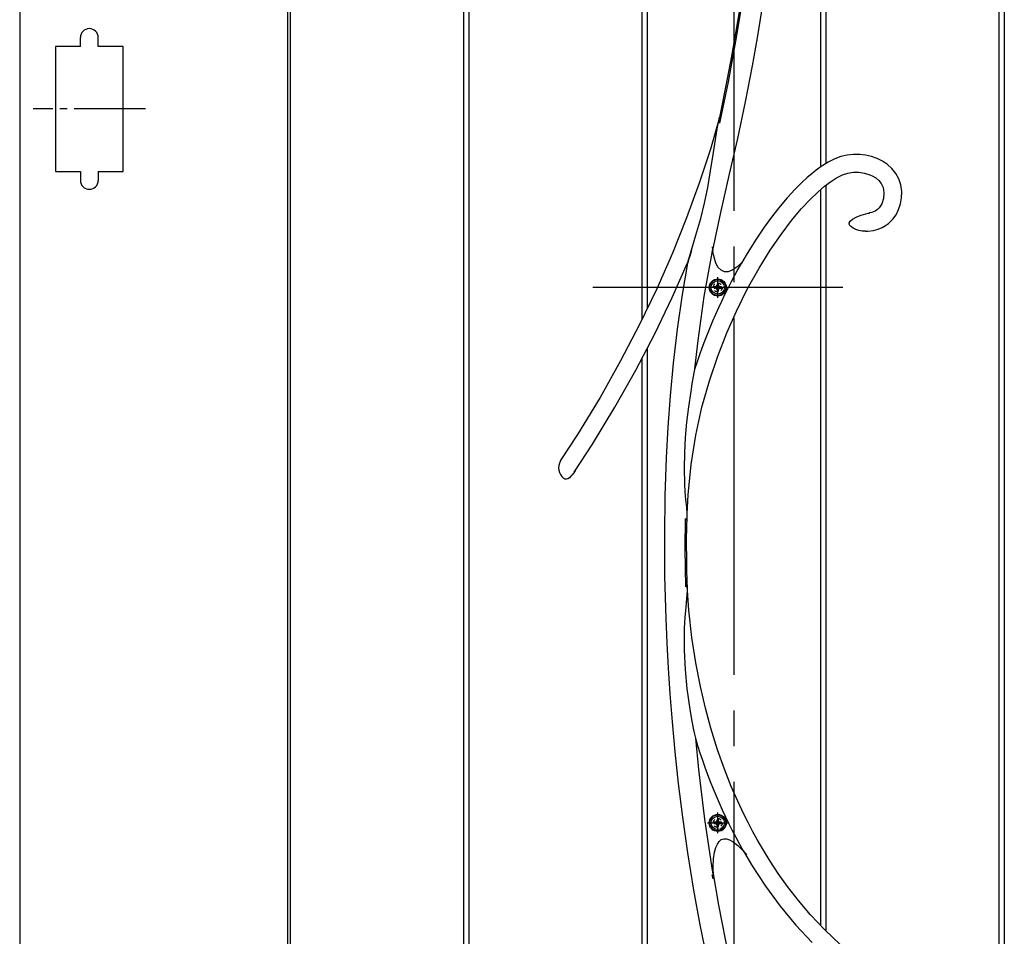
# Model space of a CAD drawing. Units: millimetres. Extents: x 0 to 1682, y 0 to 1188.
# Drawn here: x 630 to 658, y 691 to 717 of the extents above; entities that cross this region are included whole.
import ezdxf

# ---------------------------------------------------------------- set-up
doc = ezdxf.new("R2010")
doc.units = ezdxf.units.MM
doc.linetypes.add('YCENTER_1', pattern=[13, 10, -1, 1, -1])
doc.linetypes.add('YDOT_1', pattern=[2, 1, -1])
doc.layers.add('YKK_13', color=4, linetype='Continuous', lineweight=30)
doc.layers.add('YKK_A1', color=4, linetype='Continuous', lineweight=30)

msp = doc.modelspace()

# ---------------------------------------------------------------- linework, layer by layer
at = {"layer": 'YKK_13', "linetype": 'YCENTER_1'}
for p, q in [((650.004, 734.15), (650.004, 684.15)), ((650.004, 734.15), (650.004, 684.15)), ((653.054, 709), (646.054, 709)), ((653.054, 709), (646.054, 709))]:
    msp.add_line(p, q, dxfattribs=at)
at = {"layer": 'YKK_13'}
for p, q in [((650.29, 717.335), (650.055, 715.901)), ((650.29, 717.335), (650.055, 715.901)), ((650.165, 716.778), (650.055, 716.123)), ((650.165, 716.778), (650.055, 716.123)), ((650.664, 715.989), (650.791, 716.753)), ((650.664, 715.989), (650.791, 716.753)), ((650.055, 716.123), (649.941, 715.479)), ((650.055, 716.123), (649.941, 715.479)), ((650.055, 715.901), (649.842, 714.756)), ((650.055, 715.901), (649.842, 714.756)), ((650.525, 715.21), (650.664, 715.989)), ((650.525, 715.21), (650.664, 715.989)), ((649.941, 715.479), (649.822, 714.848)), ((649.941, 715.479), (649.822, 714.848)), ((650.33, 714.201), (650.525, 715.21)), ((650.33, 714.201), (650.525, 715.21)), ((649.822, 714.848), (649.599, 713.758)), ((649.822, 714.848), (649.599, 713.758)), ((649.842, 714.756), (649.605, 713.603)), ((649.842, 714.756), (649.605, 713.603)), ((650.112, 713.175), (650.33, 714.201)), ((650.112, 713.175), (650.33, 714.201)), ((649.599, 713.76), (649.346, 712.877)), ((649.599, 713.76), (649.346, 712.877)), ((649.54, 713.443), (649.582, 713.671)), ((649.54, 713.443), (649.582, 713.671)), ((649.582, 713.671), (649.591, 713.717)), ((649.582, 713.671), (649.591, 713.717)), ((649.591, 713.717), (649.595, 713.739)), ((649.591, 713.717), (649.595, 713.739)), ((649.599, 713.758), (649.595, 713.739)), ((649.599, 713.758), (649.595, 713.739)), ((649.595, 713.739), (649.597, 713.748)), ((649.595, 713.739), (649.597, 713.748)), ((649.597, 713.748), (649.6, 713.76)), ((649.597, 713.748), (649.6, 713.76)), ((649.6, 713.76), (649.602, 713.763)), ((649.6, 713.76), (649.602, 713.763)), ((649.602, 713.763), (649.603, 713.758)), ((649.602, 713.763), (649.603, 713.758)), ((649.603, 713.733), (649.602, 713.671)), ((649.603, 713.733), (649.602, 713.671)), ((649.602, 713.671), (649.605, 713.603)), ((649.602, 713.671), (649.605, 713.603)), ((649.603, 713.758), (649.603, 713.733)), ((649.603, 713.758), (649.603, 713.733)), ((649.499, 713.203), (649.54, 713.443)), ((649.499, 713.203), (649.54, 713.443)), ((649.422, 712.723), (649.499, 713.203)), ((649.422, 712.723), (649.499, 713.203)), ((649.878, 712.139), (650.112, 713.175)), ((649.878, 712.139), (650.112, 713.175)), ((649.346, 712.877), (649.035, 711.919)), ((649.346, 712.877), (649.035, 711.919)), ((649.35, 712.263), (649.422, 712.723)), ((649.35, 712.263), (649.422, 712.723)), ((652.837, 712.603), (652.65, 712.51)), ((652.837, 712.603), (652.65, 712.51)), ((653, 712.664), (652.837, 712.603)), ((653, 712.664), (652.837, 712.603)), ((653.178, 712.707), (653, 712.664)), ((653.178, 712.707), (653, 712.664)), ((653.357, 712.727), (653.178, 712.707)), ((653.357, 712.727), (653.178, 712.707)), ((653.529, 712.725), (653.357, 712.727)), ((653.529, 712.725), (653.357, 712.727)), ((653.695, 712.705), (653.529, 712.725)), ((653.695, 712.705), (653.529, 712.725)), ((653.858, 712.668), (653.695, 712.705)), ((653.858, 712.668), (653.695, 712.705)), ((654.016, 712.614), (653.858, 712.668)), ((654.016, 712.614), (653.858, 712.668)), ((654.168, 712.539), (654.016, 712.614)), ((654.168, 712.539), (654.016, 712.614)), ((654.308, 712.444), (654.168, 712.539)), ((654.308, 712.444), (654.168, 712.539)), ((649.275, 711.801), (649.35, 712.263)), ((649.275, 711.801), (649.35, 712.263)), ((652.313, 712.286), (652.255, 712.242)), ((652.313, 712.286), (652.255, 712.242)), ((652.386, 712.341), (652.313, 712.286)), ((652.386, 712.341), (652.313, 712.286)), ((652.499, 712.419), (652.386, 712.341)), ((652.499, 712.419), (652.386, 712.341)), ((652.65, 712.51), (652.499, 712.419)), ((652.65, 712.51), (652.499, 712.419)), ((654.433, 712.33), (654.308, 712.444)), ((654.433, 712.33), (654.308, 712.444)), ((654.539, 712.196), (654.433, 712.33)), ((654.539, 712.196), (654.433, 712.33)), ((649.642, 711.1), (649.878, 712.139)), ((649.642, 711.1), (649.878, 712.139)), ((652.058, 712.077), (651.902, 711.932)), ((652.058, 712.077), (651.902, 711.932)), ((652.186, 712.186), (652.058, 712.077)), ((652.186, 712.186), (652.058, 712.077)), ((652.255, 712.242), (652.186, 712.186)), ((652.255, 712.242), (652.186, 712.186)), ((652.712, 711.962), (652.879, 712.069)), ((652.712, 711.962), (652.879, 712.069)), ((652.879, 712.069), (653.043, 712.151)), ((652.879, 712.069), (653.043, 712.151)), ((653.043, 712.151), (653.2, 712.203)), ((653.043, 712.151), (653.2, 712.203)), ((653.2, 712.203), (653.353, 712.227)), ((653.2, 712.203), (653.353, 712.227)), ((653.353, 712.227), (653.507, 712.226)), ((653.353, 712.227), (653.507, 712.226)), ((653.507, 712.226), (653.663, 712.203)), ((653.507, 712.226), (653.663, 712.203)), ((653.663, 712.203), (653.814, 712.157)), ((653.663, 712.203), (653.814, 712.157)), ((653.814, 712.157), (653.897, 712.119)), ((653.814, 712.157), (653.897, 712.119)), ((653.897, 712.119), (653.982, 712.067)), ((653.897, 712.119), (653.982, 712.067)), ((653.982, 712.067), (654.062, 711.997)), ((653.982, 712.067), (654.062, 711.997)), ((654.062, 711.997), (654.132, 711.908)), ((654.062, 711.997), (654.132, 711.908)), ((654.623, 712.043), (654.539, 712.196)), ((654.623, 712.043), (654.539, 712.196)), ((654.68, 711.873), (654.623, 712.043)), ((654.68, 711.873), (654.623, 712.043)), ((649.035, 711.919), (648.683, 710.947)), ((649.035, 711.919), (648.683, 710.947)), ((649.185, 711.363), (649.275, 711.801)), ((649.185, 711.363), (649.275, 711.801)), ((651.715, 711.745), (651.499, 711.508)), ((651.715, 711.745), (651.499, 711.508)), ((651.902, 711.932), (651.715, 711.745)), ((651.902, 711.932), (651.715, 711.745)), ((652.354, 711.672), (652.542, 711.834)), ((652.354, 711.672), (652.542, 711.834)), ((652.542, 711.834), (652.712, 711.962)), ((652.542, 711.834), (652.712, 711.962)), ((654.132, 711.908), (654.183, 711.796)), ((654.132, 711.908), (654.183, 711.796)), ((654.183, 711.796), (654.208, 711.654)), ((654.183, 711.796), (654.208, 711.654)), ((654.706, 711.692), (654.68, 711.873)), ((654.706, 711.692), (654.68, 711.873)), ((651.499, 711.508), (651.304, 711.278)), ((651.499, 711.508), (651.304, 711.278)), ((651.893, 711.2), (652.148, 711.474)), ((651.893, 711.2), (652.148, 711.474)), ((652.148, 711.474), (652.354, 711.672)), ((652.148, 711.474), (652.354, 711.672)), ((654.194, 711.49), (654.146, 711.346)), ((654.194, 711.49), (654.146, 711.346)), ((654.208, 711.654), (654.194, 711.49)), ((654.208, 711.654), (654.194, 711.49)), ((654.673, 711.34), (654.703, 711.512)), ((654.673, 711.34), (654.703, 711.512)), ((654.703, 711.512), (654.706, 711.692)), ((654.703, 711.512), (654.706, 711.692)), ((649.076, 710.931), (649.185, 711.363)), ((649.076, 710.931), (649.185, 711.363)), ((651.304, 711.278), (651.089, 711.006)), ((651.304, 711.278), (651.089, 711.006)), ((651.619, 710.872), (651.893, 711.2)), ((651.619, 710.872), (651.893, 711.2)), ((654.024, 711.186), (653.958, 711.14)), ((654.024, 711.186), (653.958, 711.14)), ((654.074, 711.235), (654.024, 711.186)), ((654.074, 711.235), (654.024, 711.186)), ((654.146, 711.346), (654.074, 711.235)), ((654.146, 711.346), (654.074, 711.235)), ((654.548, 711.039), (654.62, 711.181)), ((654.548, 711.039), (654.62, 711.181)), ((654.62, 711.181), (654.673, 711.34)), ((654.62, 711.181), (654.673, 711.34)), ((648.683, 710.947), (648.288, 709.962)), ((648.683, 710.947), (648.288, 709.962)), ((648.944, 710.465), (649.076, 710.931)), ((648.944, 710.465), (649.076, 710.931)), ((649.417, 710.044), (649.642, 711.1)), ((649.417, 710.044), (649.642, 711.1)), ((651.089, 711.006), (650.857, 710.689)), ((651.089, 711.006), (650.857, 710.689)), ((653.262, 710.857), (653.331, 710.916)), ((653.262, 710.857), (653.331, 710.916)), ((653.331, 710.916), (653.453, 710.98)), ((653.331, 710.916), (653.453, 710.98)), ((653.453, 710.98), (653.574, 711.024)), ((653.453, 710.98), (653.574, 711.024)), ((653.574, 711.024), (653.764, 711.077)), ((653.574, 711.024), (653.764, 711.077)), ((653.764, 711.077), (653.784, 711.082)), ((653.764, 711.077), (653.784, 711.082)), ((653.784, 711.082), (653.797, 711.085)), ((653.784, 711.082), (653.797, 711.085)), ((653.797, 711.085), (653.808, 711.087)), ((653.797, 711.085), (653.808, 711.087)), ((653.869, 711.103), (653.808, 711.091)), ((653.869, 711.103), (653.808, 711.091)), ((653.808, 711.087), (653.81, 711.088)), ((653.809, 711.088), (653.808, 711.088)), ((653.808, 711.087), (653.81, 711.088)), ((653.809, 711.088), (653.808, 711.088)), ((653.81, 711.088), (653.809, 711.088)), ((653.81, 711.088), (653.809, 711.088)), ((653.958, 711.14), (653.869, 711.103)), ((653.958, 711.14), (653.869, 711.103)), ((654.336, 710.795), (654.459, 710.916)), ((654.336, 710.795), (654.459, 710.916)), ((654.459, 710.916), (654.548, 711.039)), ((654.459, 710.916), (654.548, 711.039)), ((650.857, 710.689), (650.608, 710.322)), ((650.857, 710.689), (650.608, 710.322)), ((651.328, 710.487), (651.619, 710.872)), ((651.328, 710.487), (651.619, 710.872)), ((653.231, 710.79), (653.232, 710.798)), ((653.231, 710.79), (653.232, 710.798)), ((653.232, 710.781), (653.231, 710.79)), ((653.232, 710.781), (653.231, 710.79)), ((653.237, 710.813), (653.232, 710.798)), ((653.237, 710.813), (653.232, 710.798)), ((653.235, 710.771), (653.232, 710.781)), ((653.235, 710.771), (653.232, 710.781)), ((653.245, 710.752), (653.235, 710.771)), ((653.245, 710.752), (653.235, 710.771)), ((653.237, 710.813), (653.262, 710.857)), ((653.237, 710.813), (653.262, 710.857)), ((653.257, 710.737), (653.245, 710.752)), ((653.257, 710.737), (653.245, 710.752)), ((653.274, 710.718), (653.257, 710.737)), ((653.274, 710.718), (653.257, 710.737)), ((653.301, 710.694), (653.274, 710.718)), ((653.301, 710.694), (653.274, 710.718)), ((653.343, 710.665), (653.301, 710.694)), ((653.343, 710.665), (653.301, 710.694)), ((653.417, 710.627), (653.343, 710.665)), ((653.417, 710.627), (653.343, 710.665)), ((653.503, 710.599), (653.417, 710.627)), ((653.503, 710.599), (653.417, 710.627)), ((653.911, 710.598), (654.043, 710.634)), ((653.911, 710.598), (654.043, 710.634)), ((654.043, 710.634), (654.157, 710.681)), ((654.043, 710.634), (654.157, 710.681)), ((654.157, 710.681), (654.254, 710.736)), ((654.157, 710.681), (654.254, 710.736)), ((654.254, 710.736), (654.336, 710.795)), ((654.254, 710.736), (654.336, 710.795)), ((648.877, 710.24), (648.944, 710.465)), ((648.877, 710.24), (648.944, 710.465)), ((651.023, 710.042), (651.328, 710.487)), ((651.023, 710.042), (651.328, 710.487)), ((653.602, 710.58), (653.503, 710.599)), ((653.602, 710.58), (653.503, 710.599)), ((653.667, 710.576), (653.602, 710.58)), ((653.667, 710.576), (653.602, 710.58)), ((653.683, 710.576), (653.667, 710.576)), ((653.683, 710.576), (653.667, 710.576)), ((653.687, 710.576), (653.683, 710.576)), ((653.687, 710.576), (653.683, 710.576)), ((653.688, 710.576), (653.687, 710.576)), ((653.687, 710.576), (653.687, 710.576)), ((653.688, 710.576), (653.687, 710.576)), ((653.687, 710.576), (653.687, 710.576)), ((653.688, 710.579), (653.688, 710.579)), ((653.688, 710.579), (653.688, 710.579)), ((653.688, 710.579), (653.761, 710.579)), ((653.688, 710.579), (653.761, 710.579)), ((653.761, 710.579), (653.911, 710.598)), ((653.761, 710.579), (653.911, 710.598)), ((648.809, 710.021), (648.877, 710.24)), ((648.809, 710.021), (648.877, 710.24)), ((650.608, 710.322), (650.345, 709.901)), ((650.608, 710.322), (650.345, 709.901)), ((648.288, 709.962), (647.849, 708.965)), ((648.288, 709.962), (647.849, 708.965)), ((648.747, 709.802), (648.726, 709.73)), ((648.747, 709.802), (648.726, 709.73)), ((648.734, 709.77), (648.769, 709.889)), ((648.734, 709.77), (648.769, 709.889)), ((648.769, 709.879), (648.747, 709.802)), ((648.769, 709.879), (648.747, 709.802)), ((648.816, 710.04), (648.769, 709.879)), ((648.816, 710.04), (648.769, 709.879)), ((648.769, 709.889), (648.809, 710.021)), ((648.769, 709.889), (648.809, 710.021)), ((649.176, 708.747), (649.397, 709.973)), ((649.176, 708.747), (649.397, 709.973)), ((649.397, 709.973), (649.411, 710.042)), ((649.397, 709.973), (649.411, 710.042)), ((649.451, 709.844), (649.411, 710.042)), ((649.413, 710.029), (649.411, 710.042)), ((649.451, 709.844), (649.411, 710.042)), ((649.413, 710.029), (649.411, 710.042)), ((649.413, 710.028), (649.413, 710.029)), ((649.413, 710.028), (649.413, 710.029)), ((649.414, 710.028), (649.417, 710.044)), ((649.414, 710.028), (649.417, 710.044)), ((649.503, 709.685), (649.451, 709.844)), ((649.503, 709.685), (649.451, 709.844)), ((650.345, 709.901), (650.221, 709.685)), ((650.345, 709.901), (650.221, 709.685)), ((650.709, 709.536), (651.023, 710.042)), ((650.709, 709.536), (651.023, 710.042)), ((648.281, 708.717), (648.711, 709.69)), ((648.281, 708.717), (648.711, 709.69)), ((648.711, 709.682), (648.557, 708.803)), ((648.711, 709.682), (648.557, 708.803)), ((648.705, 709.664), (648.706, 709.671)), ((648.705, 709.664), (648.706, 709.671)), ((648.708, 709.67), (648.705, 709.664)), ((648.708, 709.67), (648.705, 709.664)), ((648.706, 709.671), (648.713, 709.698)), ((648.706, 709.671), (648.713, 709.698)), ((648.711, 709.682), (648.708, 709.67)), ((648.711, 709.682), (648.708, 709.67)), ((648.714, 709.69), (648.711, 709.682)), ((648.714, 709.69), (648.711, 709.682)), ((648.713, 709.698), (648.734, 709.77)), ((648.713, 709.698), (648.734, 709.77)), ((648.726, 709.73), (648.714, 709.69)), ((648.726, 709.73), (648.714, 709.69)), ((649.569, 709.561), (649.503, 709.685)), ((649.569, 709.561), (649.503, 709.685)), ((649.648, 709.48), (649.569, 709.561)), ((649.648, 709.48), (649.569, 709.561)), ((650.091, 709.572), (649.961, 709.486)), ((650.091, 709.572), (649.961, 709.486)), ((650.22, 709.687), (650.091, 709.572)), ((650.22, 709.687), (650.091, 709.572)), ((650.22, 709.687), (650.219, 709.686)), ((650.22, 709.687), (650.219, 709.686)), ((650.22, 709.687), (650.224, 709.691)), ((650.22, 709.687), (650.224, 709.691)), ((650.391, 708.967), (650.709, 709.536)), ((650.391, 708.967), (650.709, 709.536)), ((649.74, 709.44), (649.648, 709.48)), ((649.74, 709.44), (649.648, 709.48)), ((649.844, 709.442), (649.74, 709.44)), ((649.844, 709.442), (649.74, 709.44)), ((649.961, 709.486), (649.844, 709.442)), ((649.961, 709.486), (649.844, 709.442)), ((647.849, 708.965), (647.365, 707.958)), ((647.849, 708.965), (647.365, 707.958)), ((650.075, 708.335), (650.391, 708.967)), ((650.075, 708.335), (650.391, 708.967)), ((647.792, 707.703), (648.281, 708.717)), ((647.792, 707.703), (648.281, 708.717)), ((648.557, 708.803), (648.417, 707.828)), ((648.557, 708.803), (648.417, 707.828)), ((649.002, 707.515), (649.176, 708.747)), ((649.002, 707.515), (649.176, 708.747)), ((649.807, 707.731), (650.075, 708.335)), ((649.807, 707.731), (650.075, 708.335)), ((647.365, 707.958), (646.834, 706.941)), ((647.365, 707.958), (646.834, 706.941)), ((647.257, 706.679), (647.792, 707.703)), ((647.257, 706.679), (647.792, 707.703)), ((648.417, 707.828), (648.307, 706.88)), ((648.417, 707.828), (648.307, 706.88)), ((649.552, 707.079), (649.807, 707.731)), ((649.552, 707.079), (649.807, 707.731)), ((648.912, 706.725), (649.002, 707.515)), ((648.912, 706.725), (649.002, 707.515)), ((649.318, 706.382), (649.552, 707.079)), ((649.318, 706.382), (649.552, 707.079)), ((646.834, 706.941), (646.256, 705.917)), ((646.834, 706.941), (646.256, 705.917)), ((648.307, 706.88), (648.221, 705.965)), ((648.307, 706.88), (648.221, 705.965)), ((646.674, 705.648), (647.257, 706.679)), ((646.674, 705.648), (647.257, 706.679)), ((648.869, 706.501), (648.832, 706.296)), ((648.869, 706.501), (648.832, 706.296)), ((648.888, 706.605), (648.869, 706.501)), ((648.888, 706.605), (648.869, 706.501)), ((648.907, 706.699), (648.888, 706.605)), ((648.907, 706.699), (648.888, 706.605)), ((648.912, 706.725), (648.907, 706.699)), ((648.912, 706.725), (648.907, 706.699)), ((648.832, 706.296), (648.797, 706.086)), ((648.832, 706.296), (648.797, 706.086)), ((649.111, 705.642), (649.318, 706.382)), ((649.111, 705.642), (649.318, 706.382)), ((648.221, 705.965), (648.157, 705.088)), ((648.221, 705.965), (648.157, 705.088)), ((648.797, 706.086), (648.734, 705.653)), ((648.797, 706.086), (648.734, 705.653)), ((646.256, 705.917), (645.628, 704.885)), ((646.256, 705.917), (645.628, 704.885)), ((646.044, 704.611), (646.674, 705.648)), ((646.044, 704.611), (646.674, 705.648)), ((648.734, 705.653), (648.683, 705.227)), ((648.734, 705.653), (648.683, 705.227)), ((648.941, 704.861), (649.111, 705.642)), ((648.941, 704.861), (649.111, 705.642)), ((648.683, 705.227), (648.645, 704.798)), ((648.683, 705.227), (648.645, 704.798)), ((645.628, 704.885), (645.144, 704.144)), ((645.628, 704.885), (645.144, 704.144)), ((648.157, 705.088), (648.111, 704.226)), ((648.157, 705.088), (648.111, 704.226)), ((648.811, 704.041), (648.941, 704.861)), ((648.811, 704.041), (648.941, 704.861)), ((645.533, 703.829), (646.044, 704.611)), ((645.533, 703.829), (646.044, 704.611)), ((648.645, 704.798), (648.62, 704.366)), ((648.645, 704.798), (648.62, 704.366)), ((648.62, 704.366), (648.612, 703.931)), ((648.62, 704.366), (648.612, 703.931)), ((648.111, 704.226), (648.074, 703.167)), ((648.111, 704.226), (648.074, 703.167)), ((648.723, 703.189), (648.811, 704.041)), ((648.723, 703.189), (648.811, 704.041)), ((645.469, 703.74), (645.443, 703.711)), ((645.469, 703.74), (645.443, 703.711)), ((645.522, 703.807), (645.469, 703.74)), ((645.522, 703.807), (645.469, 703.74)), ((645.548, 703.843), (645.522, 703.807)), ((645.548, 703.843), (645.522, 703.807)), ((645.56, 703.861), (645.548, 703.843)), ((645.56, 703.861), (645.548, 703.843)), ((645.564, 703.865), (645.56, 703.861)), ((645.564, 703.865), (645.56, 703.861)), ((645.564, 703.865), (645.564, 703.865)), ((645.564, 703.865), (645.564, 703.865)), ((648.612, 703.931), (648.623, 703.495)), ((648.612, 703.931), (648.623, 703.495)), ((645.25, 703.645), (645.24, 703.652)), ((645.25, 703.645), (645.24, 703.652)), ((645.273, 703.634), (645.25, 703.645)), ((645.273, 703.634), (645.25, 703.645)), ((645.295, 703.629), (645.273, 703.634)), ((645.295, 703.629), (645.273, 703.634)), ((645.32, 703.629), (645.295, 703.629)), ((645.32, 703.629), (645.295, 703.629)), ((645.355, 703.641), (645.32, 703.629)), ((645.355, 703.641), (645.32, 703.629)), ((645.402, 703.671), (645.355, 703.641)), ((645.402, 703.671), (645.355, 703.641)), ((645.443, 703.711), (645.402, 703.671)), ((645.443, 703.711), (645.402, 703.671)), ((648.623, 703.495), (648.636, 703.272)), ((648.623, 703.495), (648.636, 703.272)), ((648.074, 703.167), (648.058, 702.063)), ((648.074, 703.167), (648.058, 702.063)), ((648.636, 703.272), (648.654, 703.053)), ((648.636, 703.272), (648.654, 703.053)), ((648.693, 702.656), (648.723, 703.189)), ((648.693, 702.656), (648.723, 703.189)), ((648.654, 703.053), (648.674, 702.848)), ((648.654, 703.053), (648.674, 702.848)), ((648.674, 702.848), (648.688, 702.659)), ((648.674, 702.848), (648.688, 702.659)), ((648.688, 702.659), (648.688, 702.594)), ((648.688, 702.659), (648.688, 702.594)), ((648.645, 701.686), (648.649, 702.524)), ((648.645, 701.686), (648.649, 702.524)), ((648.663, 702.485), (648.649, 702.524)), ((648.663, 702.485), (648.649, 702.524)), ((648.671, 702.476), (648.663, 702.485)), ((648.671, 702.476), (648.663, 702.485)), ((648.678, 702.482), (648.671, 702.476)), ((648.678, 702.482), (648.671, 702.476)), ((648.682, 702.503), (648.678, 702.482)), ((648.682, 702.503), (648.678, 702.482)), ((648.688, 702.578), (648.682, 702.503)), ((648.688, 702.578), (648.682, 702.503)), ((648.683, 701.947), (648.693, 702.594)), ((648.683, 701.947), (648.693, 702.594)), ((648.688, 702.594), (648.688, 702.578)), ((648.688, 702.594), (648.688, 702.578)), ((648.058, 702.063), (648.065, 700.916)), ((648.058, 702.063), (648.065, 700.916)), ((648.698, 700.599), (648.683, 701.947)), ((648.698, 700.599), (648.683, 701.947)), ((648.658, 700.611), (648.645, 701.686)), ((648.658, 700.611), (648.645, 701.686)), ((648.065, 700.916), (648.097, 699.73)), ((648.065, 700.916), (648.097, 699.73)), ((648.674, 700.678), (648.68, 700.695)), ((648.674, 700.678), (648.68, 700.695)), ((648.68, 700.695), (648.686, 700.699)), ((648.68, 700.695), (648.686, 700.699)), ((648.686, 700.699), (648.69, 700.689)), ((648.686, 700.699), (648.69, 700.689)), ((648.69, 700.689), (648.693, 700.662)), ((648.69, 700.689), (648.693, 700.662)), ((648.658, 700.611), (648.674, 700.678)), ((648.658, 700.611), (648.674, 700.678)), ((648.696, 700.507), (648.68, 700.287)), ((648.696, 700.507), (648.68, 700.287)), ((648.693, 700.662), (648.696, 700.599)), ((648.693, 700.662), (648.696, 700.599)), ((648.696, 700.599), (648.697, 700.586)), ((648.696, 700.599), (648.697, 700.586)), ((648.697, 700.586), (648.696, 700.507)), ((648.697, 700.586), (648.696, 700.507)), ((648.744, 699.957), (648.697, 700.645)), ((648.744, 699.957), (648.697, 700.645)), ((648.68, 700.287), (648.656, 700.042)), ((648.68, 700.287), (648.656, 700.042)), ((648.656, 700.042), (648.633, 699.752)), ((648.656, 700.042), (648.633, 699.752)), ((648.829, 699.192), (648.744, 699.957)), ((648.829, 699.192), (648.744, 699.957)), ((648.097, 699.73), (648.126, 699.037)), ((648.097, 699.73), (648.126, 699.037)), ((648.633, 699.752), (648.617, 699.456)), ((648.633, 699.752), (648.617, 699.456)), ((648.617, 699.456), (648.611, 699.15)), ((648.617, 699.456), (648.611, 699.15)), ((648.126, 699.037), (648.164, 698.332)), ((648.126, 699.037), (648.164, 698.332)), ((648.611, 699.15), (648.614, 698.843)), ((648.611, 699.15), (648.614, 698.843)), ((648.938, 698.48), (648.829, 699.192)), ((648.938, 698.48), (648.829, 699.192)), ((648.614, 698.843), (648.637, 698.302)), ((648.614, 698.843), (648.637, 698.302)), ((649.066, 697.82), (648.938, 698.48)), ((649.066, 697.82), (648.938, 698.48)), ((648.164, 698.332), (648.212, 697.613)), ((648.164, 698.332), (648.212, 697.613)), ((648.637, 698.302), (648.69, 697.76)), ((648.637, 698.302), (648.69, 697.76)), ((648.69, 697.76), (648.771, 697.182)), ((648.69, 697.76), (648.771, 697.182)), ((649.208, 697.211), (649.066, 697.82)), ((649.208, 697.211), (649.066, 697.82)), ((648.212, 697.613), (648.273, 696.836)), ((648.212, 697.613), (648.273, 696.836)), ((648.771, 697.182), (648.82, 696.893)), ((648.771, 697.182), (648.82, 696.893)), ((649.36, 696.652), (649.208, 697.211)), ((649.36, 696.652), (649.208, 697.211)), ((648.273, 696.836), (648.351, 695.995)), ((648.273, 696.836), (648.351, 695.995)), ((648.82, 696.893), (648.875, 696.611)), ((648.82, 696.893), (648.875, 696.611)), ((648.875, 696.611), (648.901, 696.489)), ((648.875, 696.611), (648.901, 696.489)), ((649.55, 696.044), (649.36, 696.652)), ((649.55, 696.044), (649.36, 696.652)), ((648.901, 696.489), (648.927, 696.373)), ((648.901, 696.489), (648.927, 696.373)), ((648.927, 696.373), (649.016, 695.499)), ((648.927, 696.373), (649.016, 695.499)), ((648.351, 695.995), (648.447, 695.107)), ((648.351, 695.995), (648.447, 695.107)), ((649.743, 695.502), (649.55, 696.044)), ((649.743, 695.502), (649.55, 696.044)), ((649.016, 695.499), (649.185, 694.104)), ((649.016, 695.499), (649.185, 694.104)), ((649.932, 695.024), (649.743, 695.502)), ((649.932, 695.024), (649.743, 695.502)), ((648.447, 695.107), (648.564, 694.163)), ((648.447, 695.107), (648.564, 694.163)), ((650.114, 694.607), (649.932, 695.024)), ((650.114, 694.607), (649.932, 695.024)), ((650.283, 694.248), (650.114, 694.607)), ((650.283, 694.248), (650.114, 694.607)), ((648.564, 694.163), (648.706, 693.165)), ((648.564, 694.163), (648.706, 693.165)), ((649.185, 694.104), (649.388, 692.729)), ((649.185, 694.104), (649.388, 692.729)), ((650.411, 693.992), (650.283, 694.248)), ((650.411, 693.992), (650.283, 694.248)), ((650.53, 693.766), (650.411, 693.992)), ((650.53, 693.766), (650.411, 693.992)), ((649.593, 693.482), (649.652, 693.531)), ((649.593, 693.482), (649.652, 693.531)), ((649.652, 693.531), (649.721, 693.554)), ((649.652, 693.531), (649.721, 693.554)), ((649.721, 693.554), (649.799, 693.552)), ((649.721, 693.554), (649.799, 693.552)), ((649.799, 693.552), (649.886, 693.524)), ((649.799, 693.552), (649.886, 693.524)), ((649.886, 693.524), (649.981, 693.471)), ((649.886, 693.524), (649.981, 693.471)), ((650.667, 693.518), (650.53, 693.766)), ((650.667, 693.518), (650.53, 693.766)), ((650.831, 693.237), (650.667, 693.518)), ((650.831, 693.237), (650.667, 693.518)), ((649.467, 693.184), (649.5, 693.309)), ((649.467, 693.184), (649.5, 693.309)), ((649.5, 693.309), (649.542, 693.408)), ((649.5, 693.309), (649.542, 693.408)), ((649.542, 693.408), (649.593, 693.482)), ((649.542, 693.408), (649.593, 693.482)), ((649.981, 693.471), (650.117, 693.366)), ((649.981, 693.471), (650.117, 693.366)), ((650.117, 693.366), (650.267, 693.22)), ((650.117, 693.366), (650.267, 693.22)), ((651.024, 692.924), (650.831, 693.237)), ((651.024, 692.924), (650.831, 693.237)), ((648.706, 693.165), (648.874, 692.119)), ((648.706, 693.165), (648.874, 692.119)), ((649.424, 692.774), (649.439, 692.997)), ((649.424, 692.774), (649.439, 692.997)), ((649.439, 692.997), (649.467, 693.184)), ((649.439, 692.997), (649.467, 693.184)), ((650.263, 693.224), (650.253, 693.234)), ((650.253, 693.234), (650.256, 693.231)), ((650.263, 693.224), (650.253, 693.234)), ((650.253, 693.234), (650.256, 693.231)), ((650.256, 693.231), (650.258, 693.229)), ((650.256, 693.231), (650.258, 693.229)), ((650.262, 693.231), (650.496, 692.828)), ((650.262, 693.231), (650.496, 692.828)), ((650.291, 693.193), (650.263, 693.224)), ((650.291, 693.193), (650.263, 693.224)), ((650.328, 693.152), (650.291, 693.193)), ((650.328, 693.152), (650.291, 693.193)), ((650.37, 693.105), (650.328, 693.152)), ((650.37, 693.105), (650.328, 693.152)), ((649.388, 692.729), (649.423, 692.513)), ((649.388, 692.729), (649.423, 692.513)), ((649.423, 692.513), (649.424, 692.774)), ((649.423, 692.513), (649.424, 692.774)), ((650.496, 692.828), (650.89, 692.228)), ((650.496, 692.828), (650.89, 692.228)), ((651.25, 692.583), (651.024, 692.924)), ((651.25, 692.583), (651.024, 692.924)), ((649.425, 692.429), (649.397, 692.55)), ((649.425, 692.429), (649.397, 692.55)), ((649.584, 691.696), (649.427, 692.63)), ((649.584, 691.696), (649.427, 692.63)), ((651.511, 692.218), (651.25, 692.583)), ((651.511, 692.218), (651.25, 692.583)), ((650.89, 692.228), (651.306, 691.665)), ((650.89, 692.228), (651.306, 691.665)), ((651.811, 691.831), (651.511, 692.218)), ((651.811, 691.831), (651.511, 692.218)), ((648.874, 692.119), (649.051, 691.149)), ((648.874, 692.119), (649.051, 691.149)), ((649.878, 690.222), (649.584, 691.696)), ((649.878, 690.222), (649.584, 691.696)), ((651.306, 691.665), (651.742, 691.139)), ((651.306, 691.665), (651.742, 691.139)), ((652.152, 691.427), (651.811, 691.831)), ((652.152, 691.427), (651.811, 691.831)), ((652.54, 691.013), (652.152, 691.427)), ((652.54, 691.013), (652.152, 691.427)), ((649.051, 691.149), (649.255, 690.151)), ((649.051, 691.149), (649.255, 690.151)), ((651.742, 691.139), (652.198, 690.65)), ((651.742, 691.139), (652.198, 690.65)), ((652.978, 690.592), (652.54, 691.013)), ((652.978, 690.592), (652.54, 691.013))]:
    msp.add_line(p, q, dxfattribs=at)
at = {"layer": 'YKK_13', "linetype": 'YCENTER_1', "ltscale": 0.08}
for p, q in [((649.554, 708.712), (649.554, 709.287)), ((649.554, 708.712), (649.554, 709.287)), ((649.554, 693.712), (649.554, 694.287)), ((649.554, 693.712), (649.554, 694.287)), ((649.266, 694), (649.841, 694)), ((649.266, 694), (649.841, 694))]:
    msp.add_line(p, q, dxfattribs=at)
at = {"layer": 'YKK_13', "linetype": 'Continuous'}
for p, q in [((649.492, 709.02), (649.451, 709.02)), ((649.451, 709.02), (649.451, 708.979)), ((649.492, 709.02), (649.451, 709.02)), ((649.451, 709.02), (649.451, 708.979)), ((649.451, 708.979), (649.492, 708.979)), ((649.451, 708.979), (649.492, 708.979)), ((649.574, 709.102), (649.533, 709.102)), ((649.533, 709.102), (649.533, 709.061)), ((649.574, 709.102), (649.533, 709.102)), ((649.533, 709.102), (649.533, 709.061)), ((649.574, 709.061), (649.574, 709.102)), ((649.574, 709.061), (649.574, 709.102)), ((649.656, 709.02), (649.615, 709.02)), ((649.656, 709.02), (649.615, 709.02)), ((649.615, 708.979), (649.656, 708.979)), ((649.615, 708.979), (649.656, 708.979)), ((649.656, 708.979), (649.656, 709.02)), ((649.656, 708.979), (649.656, 709.02)), ((649.533, 708.938), (649.533, 708.897)), ((649.533, 708.938), (649.533, 708.897)), ((649.533, 708.897), (649.574, 708.897)), ((649.533, 708.897), (649.574, 708.897)), ((649.574, 708.897), (649.574, 708.938)), ((649.574, 708.897), (649.574, 708.938)), ((649.574, 694.102), (649.533, 694.102)), ((649.533, 694.102), (649.533, 694.061)), ((649.574, 694.102), (649.533, 694.102)), ((649.533, 694.102), (649.533, 694.061)), ((649.574, 694.061), (649.574, 694.102)), ((649.574, 694.061), (649.574, 694.102)), ((649.492, 694.02), (649.451, 694.02)), ((649.451, 694.02), (649.451, 693.979)), ((649.492, 694.02), (649.451, 694.02)), ((649.451, 694.02), (649.451, 693.979)), ((649.451, 693.979), (649.492, 693.979)), ((649.451, 693.979), (649.492, 693.979)), ((649.533, 693.938), (649.533, 693.897)), ((649.533, 693.938), (649.533, 693.897)), ((649.533, 693.897), (649.574, 693.897)), ((649.533, 693.897), (649.574, 693.897)), ((649.574, 693.897), (649.574, 693.938)), ((649.574, 693.897), (649.574, 693.938)), ((649.656, 694.02), (649.615, 694.02)), ((649.656, 694.02), (649.615, 694.02)), ((649.615, 693.979), (649.656, 693.979)), ((649.615, 693.979), (649.656, 693.979)), ((649.656, 693.979), (649.656, 694.02)), ((649.656, 693.979), (649.656, 694.02))]:
    msp.add_line(p, q, dxfattribs=at)
at = {"layer": 'YKK_13'}
for centre, radius in [((649.554, 709), 0.24), ((649.554, 709), 0.24), ((649.554, 709), 0.225), ((649.554, 709), 0.225), ((649.554, 709), 0.225), ((649.554, 709), 0.225), ((649.554, 694), 0.24), ((649.554, 694), 0.24), ((649.554, 694), 0.225), ((649.554, 694), 0.225), ((649.554, 694), 0.225), ((649.554, 694), 0.225)]:
    msp.add_circle(centre, radius, dxfattribs=at)
at = {"layer": 'YKK_13', "linetype": 'Continuous'}
for centre in [(649.554, 709), (649.554, 709), (649.554, 694), (649.554, 694)]:
    msp.add_circle(centre, 0.188, dxfattribs=at)
at = {"layer": 'YKK_13', "linetype": 'YDOT_1', "ltscale": 0.1}
for centre in [(649.554, 709), (649.554, 709), (649.554, 694), (649.554, 694)]:
    msp.add_circle(centre, 0.125, dxfattribs=at)
at = {"layer": 'YKK_13'}
for centre, radius, start, end in [((652.35, 710.504), 2.975, 187.0266, 189.0009), ((652.35, 710.504), 2.975, 187.0266, 189.0009), ((663.592, 702.014), 15.417, 150.151, 162.2046), ((663.592, 702.014), 15.417, 150.151, 162.2046), ((648.85, 711.084), 1.957, 314.6248, 315.6643), ((648.85, 711.084), 1.957, 314.6248, 315.6643), ((645.47, 703.949), 0.376, 148.5479, 232.1717), ((645.47, 703.949), 0.376, 148.5479, 232.1717), ((663.373, 700.649), 15.065, 196.4889, 209.5473), ((663.373, 700.649), 15.065, 196.4889, 209.5473), ((655.325, 692.621), 5.903, 179.9232, 181.8639), ((655.325, 692.621), 5.903, 179.9232, 181.8639)]:
    msp.add_arc(centre, radius, start, end, dxfattribs=at)
at = {"layer": 'YKK_13', "linetype": 'Continuous'}
for centre, start, end in [((649.492, 709.061), 270, 0), ((649.492, 709.061), 270, 0), ((649.492, 708.938), 0, 90), ((649.492, 708.938), 0, 90), ((649.615, 709.061), 180, 270), ((649.615, 709.061), 180, 270), ((649.615, 708.938), 90, 180), ((649.615, 708.938), 90, 180), ((649.492, 694.061), 270, 0), ((649.492, 694.061), 270, 0), ((649.492, 693.938), 0, 90), ((649.492, 693.938), 0, 90), ((649.615, 694.061), 180, 270), ((649.615, 694.061), 180, 270), ((649.615, 693.938), 90, 180), ((649.615, 693.938), 90, 180)]:
    msp.add_arc(centre, 0.041, start, end, dxfattribs=at)
at = {"layer": 'YKK_A1'}
for p, q in [((630.004, 748.5), (630.004, 669.5)), ((630.004, 748.5), (630.004, 669.5)), ((637.504, 748.5), (637.504, 669.5)), ((637.504, 748.5), (637.504, 669.5)), ((637.579, 748.5), (637.579, 669.5)), ((637.579, 748.5), (637.579, 669.5)), ((642.429, 748.5), (642.429, 669.5)), ((642.429, 748.5), (642.429, 669.5)), ((642.579, 748.5), (642.579, 669.5)), ((642.579, 748.5), (642.579, 669.5)), ((652.429, 748.5), (652.429, 712.37)), ((652.429, 748.5), (652.429, 712.37)), ((652.579, 748.5), (652.579, 712.467)), ((652.579, 748.5), (652.579, 712.467)), ((657.429, 748.5), (657.429, 669.5)), ((657.429, 748.5), (657.429, 669.5)), ((657.579, 748.5), (657.579, 669.5)), ((657.579, 748.5), (657.579, 669.5)), ((647.429, 726.204), (647.429, 708.091)), ((647.429, 726.204), (647.429, 708.091)), ((647.579, 726.188), (647.579, 708.403)), ((647.579, 726.188), (647.579, 708.403)), ((631.704, 715.75), (631.704, 716)), ((631.704, 715.75), (631.704, 716)), ((632.204, 715.75), (632.204, 716)), ((632.204, 715.75), (632.204, 716)), ((631.704, 715.75), (631.004, 715.75)), ((631.004, 715.75), (631.004, 712.25)), ((631.704, 715.75), (631.004, 715.75)), ((631.004, 715.75), (631.004, 712.25)), ((632.904, 715.75), (632.204, 715.75)), ((632.904, 715.75), (632.204, 715.75)), ((632.904, 712.25), (632.904, 715.75)), ((632.904, 712.25), (632.904, 715.75)), ((631.004, 712.25), (631.704, 712.25)), ((631.004, 712.25), (631.704, 712.25)), ((631.704, 712.25), (631.704, 712)), ((631.704, 712.25), (631.704, 712)), ((632.204, 712.25), (632.204, 712)), ((632.204, 712.25), (632.204, 712)), ((632.204, 712.25), (632.904, 712.25)), ((632.204, 712.25), (632.904, 712.25)), ((652.429, 711.737), (652.429, 691.132)), ((652.429, 711.737), (652.429, 691.132)), ((652.579, 711.862), (652.579, 690.975)), ((652.579, 711.862), (652.579, 690.975)), ((647.579, 707.296), (647.579, 669.5)), ((647.579, 707.296), (647.579, 669.5)), ((647.429, 707.009), (647.429, 669.5)), ((647.429, 707.009), (647.429, 669.5))]:
    msp.add_line(p, q, dxfattribs=at)
at = {"layer": 'YKK_A1', "linetype": 'YCENTER_1', "ltscale": 0.2}
msp.add_line((633.529, 714), (630.379, 714), dxfattribs=at)
msp.add_line((633.529, 714), (630.379, 714), dxfattribs=at)
at = {"layer": 'YKK_A1'}
for centre, start, end in [((631.954, 716), 0, 180), ((631.954, 716), 0, 180), ((631.954, 712), 180, 0), ((631.954, 712), 180, 0)]:
    msp.add_arc(centre, 0.25, start, end, dxfattribs=at)

doc.saveas('drawing.dxf')
